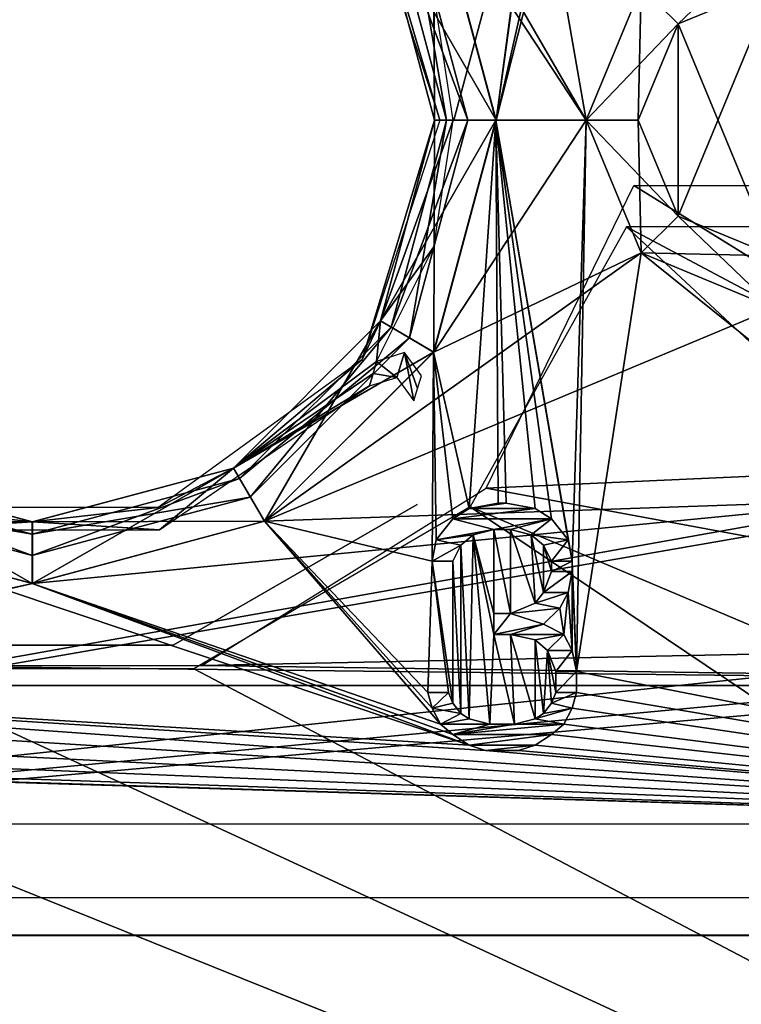
# Model space of a CAD drawing. Units: inches. Extents: x -0.88 to 0.88, y -0.49 to 1.69.
# Drawn here: x 0 to 0.23, y 0.29 to 0.6 of the extents above; entities that cross this region are included whole.
import ezdxf

# ---------------------------------------------------------------- set-up
doc = ezdxf.new("R2010")
doc.units = ezdxf.units.IN
doc.header["$LTSCALE"] = 65.185185
doc.header["$MEASUREMENT"] = 0
for name, color, linetype in [('116', 7, 'CONTINUOUS'), ('117', 7, 'CONTINUOUS'), ('118', 7, 'CONTINUOUS'), ('119', 7, 'CONTINUOUS'), ('120', 7, 'CONTINUOUS'), ('121', 7, 'CONTINUOUS'), ('122', 7, 'CONTINUOUS'), ('274', 7, 'CONTINUOUS'), ('411', 7, 'CONTINUOUS'), ('412', 7, 'CONTINUOUS'), ('413', 7, 'CONTINUOUS'), ('420', 7, 'CONTINUOUS'), ('421', 7, 'CONTINUOUS'), ('429', 7, 'CONTINUOUS'), ('438', 7, 'CONTINUOUS'), ('439', 7, 'CONTINUOUS'), ('467', 7, 'CONTINUOUS'), ('506', 7, 'CONTINUOUS'), ('508', 7, 'CONTINUOUS'), ('518', 7, 'CONTINUOUS'), ('531', 7, 'CONTINUOUS'), ('532', 7, 'CONTINUOUS'), ('533', 7, 'CONTINUOUS'), ('536', 7, 'CONTINUOUS'), ('537', 7, 'CONTINUOUS'), ('542', 7, 'CONTINUOUS'), ('543', 7, 'CONTINUOUS'), ('548', 7, 'CONTINUOUS'), ('6', 7, 'CONTINUOUS')]:
    doc.layers.add(name, color=color, linetype=linetype)

msp = doc.modelspace()

# ---------------------------------------------------------------- linework, layer by layer
at = {"layer": '116', "linetype": 'Continuous'}
for points in [[(0.13134, 0.57008, 0.95426), (0.11367, 0.63602, 0.95426), (0.13134, 0.57008, 0.28891), (0.13134, 0.57008, 0.95426)], [(0.13134, 0.57008, 0.28891), (0.11367, 0.63602, 0.95426), (0.11367, 0.63602, 0.28891), (0.13134, 0.57008, 0.28891)]]:
    msp.add_3dface(points, dxfattribs=at)
at = {"layer": '117', "linetype": 'Continuous'}
for points in [[(0.13134, 0.57008, 0.95426), (0.13134, 0.57008, 0.28891), (0.11367, 0.50413, 0.28891), (0.13134, 0.57008, 0.95426)], [(0.11367, 0.50413, 0.95426), (0.13134, 0.57008, 0.95426), (0.11367, 0.50413, 0.28891), (0.11367, 0.50413, 0.95426)], [(0.06539, 0.45586, 0.95426), (0.11367, 0.50413, 0.95426), (0.0654, 0.45586, 0.28891), (0.06539, 0.45586, 0.95426)], [(0.0654, 0.45586, 0.28891), (0.11367, 0.50413, 0.95426), (0.11367, 0.50413, 0.28891), (0.0654, 0.45586, 0.28891)], [(-0.0665, 0.45586, 0.95426), (-0.00055, 0.43819, 0.95426), (-0.06649, 0.45586, 0.28891), (-0.0665, 0.45586, 0.95426)], [(-0.06649, 0.45586, 0.28891), (-0.00055, 0.43819, 0.95426), (-0.00055, 0.43819, 0.28891), (-0.06649, 0.45586, 0.28891)], [(-0.00055, 0.43819, 0.95426), (0.06539, 0.45586, 0.95426), (-0.00055, 0.43819, 0.28891), (-0.00055, 0.43819, 0.95426)], [(-0.00055, 0.43819, 0.28891), (0.06539, 0.45586, 0.95426), (0.0654, 0.45586, 0.28891), (-0.00055, 0.43819, 0.28891)]]:
    msp.add_3dface(points, dxfattribs=at)
at = {"layer": '118', "linetype": 'Continuous'}
for points in [[(0.11367, 0.50413, 0.28891), (0.13134, 0.57008, 0.28891), (0.11958, 0.50072, 0.2771), (0.11367, 0.50413, 0.28891)], [(0.11958, 0.50072, 0.2771), (0.13134, 0.57008, 0.28891), (0.13816, 0.57008, 0.2771), (0.11958, 0.50072, 0.2771)], [(0.0654, 0.45586, 0.28891), (0.11367, 0.50413, 0.28891), (0.06881, 0.44995, 0.2771), (0.0654, 0.45586, 0.28891)], [(0.06881, 0.44995, 0.2771), (0.11367, 0.50413, 0.28891), (0.11958, 0.50072, 0.2771), (0.06881, 0.44995, 0.2771)], [(-0.06649, 0.45586, 0.28891), (-0.00055, 0.43819, 0.28891), (-0.0699, 0.44995, 0.2771), (-0.06649, 0.45586, 0.28891)], [(-0.00055, 0.43819, 0.28891), (0.0654, 0.45586, 0.28891), (-0.00055, 0.43137, 0.2771), (-0.00055, 0.43819, 0.28891)], [(-0.00055, 0.43137, 0.2771), (0.0654, 0.45586, 0.28891), (0.06881, 0.44995, 0.2771), (-0.00055, 0.43137, 0.2771)], [(-0.0699, 0.44995, 0.2771), (-0.00055, 0.43819, 0.28891), (-0.00055, 0.43137, 0.2771), (-0.0699, 0.44995, 0.2771)]]:
    msp.add_3dface(points, dxfattribs=at)
at = {"layer": '119', "linetype": 'Continuous'}
for points in [[(0.13816, 0.57008, 0.2771), (0.11367, 0.63602, 0.28891), (0.11958, 0.63943, 0.2771), (0.13816, 0.57008, 0.2771)], [(0.13134, 0.57008, 0.28891), (0.11367, 0.63602, 0.28891), (0.13816, 0.57008, 0.2771), (0.13134, 0.57008, 0.28891)]]:
    msp.add_3dface(points, dxfattribs=at)
at = {"layer": '120', "linetype": 'Continuous'}
for points in [[(0.13816, 0.57008, 0.96607), (0.13134, 0.57008, 0.95426), (0.11367, 0.50413, 0.95426), (0.13816, 0.57008, 0.96607)], [(0.11957, 0.50072, 0.96607), (0.13816, 0.57008, 0.96607), (0.11367, 0.50413, 0.95426), (0.11957, 0.50072, 0.96607)], [(0.06539, 0.45586, 0.95426), (0.11957, 0.50072, 0.96607), (0.11367, 0.50413, 0.95426), (0.06539, 0.45586, 0.95426)], [(0.0688, 0.44995, 0.96607), (0.11957, 0.50072, 0.96607), (0.06539, 0.45586, 0.95426), (0.0688, 0.44995, 0.96607)], [(-0.06991, 0.44995, 0.96607), (-0.00055, 0.43137, 0.96607), (-0.0665, 0.45586, 0.95426), (-0.06991, 0.44995, 0.96607)], [(-0.0665, 0.45586, 0.95426), (-0.00055, 0.43137, 0.96607), (-0.00055, 0.43819, 0.95426), (-0.0665, 0.45586, 0.95426)], [(-0.00055, 0.43819, 0.95426), (0.0688, 0.44995, 0.96607), (0.06539, 0.45586, 0.95426), (-0.00055, 0.43819, 0.95426)], [(-0.00055, 0.43137, 0.96607), (0.0688, 0.44995, 0.96607), (-0.00055, 0.43819, 0.95426), (-0.00055, 0.43137, 0.96607)]]:
    msp.add_3dface(points, dxfattribs=at)
at = {"layer": '121', "linetype": 'Continuous'}
for points in [[(0.11367, 0.63602, 0.95426), (0.13134, 0.57008, 0.95426), (0.11957, 0.63943, 0.96607), (0.11367, 0.63602, 0.95426)], [(0.11957, 0.63943, 0.96607), (0.13134, 0.57008, 0.95426), (0.13816, 0.57008, 0.96607), (0.11957, 0.63943, 0.96607)]]:
    msp.add_3dface(points, dxfattribs=at)
at = {"layer": '122', "linetype": 'Continuous'}
for points in [[(0.1337, 0.57008, 0.26725), (0.18059, 0.74508, 0.26725), (0.13371, 0.57008, -0.3233), (0.1337, 0.57008, 0.26725)], [(0.13371, 0.57008, -0.3233), (0.18059, 0.74508, 0.26725), (0.1806, 0.74508, -0.3233), (0.13371, 0.57008, -0.3233)]]:
    msp.add_3dface(points, dxfattribs=at)
at = {"layer": '274', "linetype": 'Continuous'}
for points in [[(0.19099, 0.54921, -1.70571), (0.33303, 0.46132, -1.70571), (0.14397, 0.4528, -1.70571), (0.19099, 0.54921, -1.70571)], [(0.29326, 0.54921, -1.70571), (0.33303, 0.46132, -1.70571), (0.19099, 0.54921, -1.70571), (0.29326, 0.54921, -1.70571)], [(0.33303, 0.46132, -1.70571), (0.40985, 0.40363, -1.70571), (0.14397, 0.4528, -1.70571), (0.33303, 0.46132, -1.70571)], [(0.14397, 0.4528, -1.70571), (0.40985, 0.40363, -1.70571), (0.05344, 0.39629, -1.70571), (0.14397, 0.4528, -1.70571)], [(0.40985, 0.40363, -1.70571), (0.50534, 0.38993, -1.70571), (0.05344, 0.39629, -1.70571), (0.40985, 0.40363, -1.70571)], [(-0.05344, 0.39629, -1.70571), (0.50534, 0.38993, -1.70571), (-0.50534, 0.38993, -1.70571), (-0.05344, 0.39629, -1.70571)], [(0.05344, 0.39629, -1.70571), (0.50534, 0.38993, -1.70571), (-0.05344, 0.39629, -1.70571), (0.05344, 0.39629, -1.70571)], [(0.50534, 0.00075, -1.70571), (0.43825, 0.00075, -1.70571), (-0.50534, 0.38993, -1.70571), (0.50534, 0.00075, -1.70571)], [(0.50534, 0.38993, -1.70571), (0.50534, 0.00075, -1.70571), (-0.50534, 0.38993, -1.70571), (0.50534, 0.38993, -1.70571)], [(-0.50534, 0.38993, -1.70571), (0.43825, 0.00075, -1.70571), (-0.43825, 0.00075, -1.70571), (-0.50534, 0.38993, -1.70571)]]:
    msp.add_3dface(points, dxfattribs=at)
at = {"layer": '411', "linetype": 'Continuous'}
for points in [[(0.0461, 0.79425, 1.43602), (0.12724, 0.644, 1.43602), (0.17579, 0.57008, 1.43602), (0.0461, 0.79425, 1.43602)], [(0.0461, 0.79425, 1.43602), (0.17579, 0.57008, 1.43602), (0.19333, 0.61242, 1.43602), (0.0461, 0.79425, 1.43602)], [(0.12724, 0.644, 1.43602), (0.14708, 0.57008, 1.43602), (0.17579, 0.57008, 1.43602), (0.12724, 0.644, 1.43602)], [(0.14708, 0.57008, 1.43602), (0.12724, 0.49616, 1.43602), (0.13855, 0.44636, 1.43602), (0.14708, 0.57008, 1.43602)], [(0.14774, 0.44803, 1.43602), (0.14708, 0.57008, 1.43602), (0.13855, 0.44636, 1.43602), (0.14774, 0.44803, 1.43602)], [(0.17579, 0.57008, 1.43602), (0.14708, 0.57008, 1.43602), (0.17136, 0.4296, 1.43602), (0.17579, 0.57008, 1.43602)], [(0.17136, 0.4296, 1.43602), (0.14708, 0.57008, 1.43602), (0.17005, 0.4363, 1.43602), (0.17136, 0.4296, 1.43602)], [(0.17005, 0.4363, 1.43602), (0.14708, 0.57008, 1.43602), (0.1648, 0.44301, 1.43602), (0.17005, 0.4363, 1.43602)], [(0.1648, 0.44301, 1.43602), (0.14708, 0.57008, 1.43602), (0.15955, 0.44636, 1.43602), (0.1648, 0.44301, 1.43602)], [(0.15955, 0.44636, 1.43602), (0.14708, 0.57008, 1.43602), (0.15037, 0.44803, 1.43602), (0.15955, 0.44636, 1.43602)], [(0.15037, 0.44803, 1.43602), (0.14708, 0.57008, 1.43602), (0.14774, 0.44803, 1.43602), (0.15037, 0.44803, 1.43602)], [(0.17268, 0.39442, 1.43602), (0.17579, 0.57008, 1.43602), (0.17136, 0.4296, 1.43602), (0.17268, 0.39442, 1.43602)], [(0.19332, 0.52774, 1.43602), (0.17579, 0.57008, 1.43602), (0.17268, 0.39442, 1.43602), (0.19332, 0.52774, 1.43602)], [(0.41933, 0.34591, 1.43602), (0.19332, 0.52774, 1.43602), (0.17268, 0.39442, 1.43602), (0.41933, 0.34591, 1.43602)], [(0.19332, 0.52774, 1.43602), (0.41933, 0.34591, 1.43602), (0.23567, 0.5102, 1.43602), (0.19332, 0.52774, 1.43602)], [(0.12724, 0.49616, 1.43602), (0.07337, 0.44228, 1.43602), (0.12674, 0.4296, 1.43602), (0.12724, 0.49616, 1.43602)], [(0.12806, 0.4363, 1.43602), (0.12724, 0.49616, 1.43602), (0.12674, 0.4296, 1.43602), (0.12806, 0.4363, 1.43602)], [(0.13855, 0.44636, 1.43602), (0.12724, 0.49616, 1.43602), (0.13331, 0.44301, 1.43602), (0.13855, 0.44636, 1.43602)], [(0.13331, 0.44301, 1.43602), (0.12724, 0.49616, 1.43602), (0.12806, 0.4363, 1.43602), (0.13331, 0.44301, 1.43602)], [(-0.07447, 0.44228, 1.43602), (-0.30764, 0.39777, 1.43602), (0.13855, 0.37097, 1.43602), (-0.07447, 0.44228, 1.43602)], [(-0.00055, 0.42244, 1.43602), (-0.07447, 0.44228, 1.43602), (0.13855, 0.37097, 1.43602), (-0.00055, 0.42244, 1.43602)], [(0.07337, 0.44228, 1.43602), (-0.00055, 0.42244, 1.43602), (0.12937, 0.37767, 1.43602), (0.07337, 0.44228, 1.43602)], [(0.12674, 0.4296, 1.43602), (0.07337, 0.44228, 1.43602), (0.12543, 0.38772, 1.43602), (0.12674, 0.4296, 1.43602)], [(0.12543, 0.38772, 1.43602), (0.07337, 0.44228, 1.43602), (0.12674, 0.38269, 1.43602), (0.12543, 0.38772, 1.43602)], [(0.12674, 0.38269, 1.43602), (0.07337, 0.44228, 1.43602), (0.12937, 0.37767, 1.43602), (0.12674, 0.38269, 1.43602)], [(0.14643, 0.43965, 1.43602), (0.13987, 0.43798, 1.43602), (0.14643, 0.41285, 1.43602), (0.14643, 0.43965, 1.43602)], [(0.15168, 0.43965, 1.43602), (0.14643, 0.43965, 1.43602), (0.15168, 0.41285, 1.43602), (0.15168, 0.43965, 1.43602)], [(0.15168, 0.41285, 1.43602), (0.14643, 0.43965, 1.43602), (0.14643, 0.41285, 1.43602), (0.15168, 0.41285, 1.43602)], [(0.15824, 0.43798, 1.43602), (0.15168, 0.43965, 1.43602), (0.15955, 0.4162, 1.43602), (0.15824, 0.43798, 1.43602)], [(0.15955, 0.4162, 1.43602), (0.15168, 0.43965, 1.43602), (0.15168, 0.41285, 1.43602), (0.15955, 0.4162, 1.43602)], [(0.13987, 0.43798, 1.43602), (0.13593, 0.43463, 1.43602), (0.13855, 0.37934, 1.43602), (0.13987, 0.43798, 1.43602)], [(0.14512, 0.37767, 1.43602), (0.13987, 0.43798, 1.43602), (0.13855, 0.37934, 1.43602), (0.14512, 0.37767, 1.43602)], [(0.14643, 0.41285, 1.43602), (0.13987, 0.43798, 1.43602), (0.14643, 0.40615, 1.43602), (0.14643, 0.41285, 1.43602)], [(0.14643, 0.40615, 1.43602), (0.13987, 0.43798, 1.43602), (0.14512, 0.37767, 1.43602), (0.14643, 0.40615, 1.43602)], [(0.16218, 0.43463, 1.43602), (0.15824, 0.43798, 1.43602), (0.16218, 0.41955, 1.43602), (0.16218, 0.43463, 1.43602)], [(0.16218, 0.41955, 1.43602), (0.15824, 0.43798, 1.43602), (0.15955, 0.4162, 1.43602), (0.16218, 0.41955, 1.43602)], [(0.13593, 0.43463, 1.43602), (0.13331, 0.4296, 1.43602), (0.13593, 0.38102, 1.43602), (0.13593, 0.43463, 1.43602)], [(0.13855, 0.37934, 1.43602), (0.13593, 0.43463, 1.43602), (0.13593, 0.38102, 1.43602), (0.13855, 0.37934, 1.43602)], [(0.1648, 0.4296, 1.43602), (0.16218, 0.43463, 1.43602), (0.1648, 0.42625, 1.43602), (0.1648, 0.4296, 1.43602)], [(0.1648, 0.42625, 1.43602), (0.16218, 0.43463, 1.43602), (0.16218, 0.41955, 1.43602), (0.1648, 0.42625, 1.43602)], [(0.13199, 0.38772, 1.43602), (0.12674, 0.4296, 1.43602), (0.12543, 0.38772, 1.43602), (0.13199, 0.38772, 1.43602)], [(0.13331, 0.4296, 1.43602), (0.12674, 0.4296, 1.43602), (0.13331, 0.38437, 1.43602), (0.13331, 0.4296, 1.43602)], [(0.13331, 0.38437, 1.43602), (0.12674, 0.4296, 1.43602), (0.13199, 0.38772, 1.43602), (0.13331, 0.38437, 1.43602)], [(0.13593, 0.38102, 1.43602), (0.13331, 0.4296, 1.43602), (0.13331, 0.38437, 1.43602), (0.13593, 0.38102, 1.43602)], [(0.17136, 0.42625, 1.43602), (0.17268, 0.39442, 1.43602), (0.17136, 0.4296, 1.43602), (0.17136, 0.42625, 1.43602)], [(0.17005, 0.41955, 1.43602), (0.17136, 0.40112, 1.43602), (0.17136, 0.42625, 1.43602), (0.17005, 0.41955, 1.43602)], [(0.17136, 0.40112, 1.43602), (0.17268, 0.39442, 1.43602), (0.17136, 0.42625, 1.43602), (0.17136, 0.40112, 1.43602)], [(0.12937, 0.37767, 1.43602), (-0.00055, 0.42244, 1.43602), (0.13331, 0.37432, 1.43602), (0.12937, 0.37767, 1.43602)], [(0.13331, 0.37432, 1.43602), (-0.00055, 0.42244, 1.43602), (0.13855, 0.37097, 1.43602), (0.13331, 0.37432, 1.43602)], [(0.16743, 0.41453, 1.43602), (0.16874, 0.40615, 1.43602), (0.17005, 0.41955, 1.43602), (0.16743, 0.41453, 1.43602)], [(0.16874, 0.40615, 1.43602), (0.17136, 0.40112, 1.43602), (0.17005, 0.41955, 1.43602), (0.16874, 0.40615, 1.43602)], [(0.16218, 0.4095, 1.43602), (0.16874, 0.40615, 1.43602), (0.16743, 0.41453, 1.43602), (0.16218, 0.4095, 1.43602)], [(0.15299, 0.37767, 1.43602), (0.14643, 0.40615, 1.43602), (0.14512, 0.37767, 1.43602), (0.15299, 0.37767, 1.43602)], [(0.15168, 0.40615, 1.43602), (0.14643, 0.40615, 1.43602), (0.15299, 0.37767, 1.43602), (0.15168, 0.40615, 1.43602)], [(0.15955, 0.40447, 1.43602), (0.15168, 0.40615, 1.43602), (0.15955, 0.37934, 1.43602), (0.15955, 0.40447, 1.43602)], [(0.15955, 0.37934, 1.43602), (0.15168, 0.40615, 1.43602), (0.15299, 0.37767, 1.43602), (0.15955, 0.37934, 1.43602)], [(0.16349, 0.40112, 1.43602), (0.15955, 0.40447, 1.43602), (0.16218, 0.38102, 1.43602), (0.16349, 0.40112, 1.43602)], [(0.16218, 0.38102, 1.43602), (0.15955, 0.40447, 1.43602), (0.15955, 0.37934, 1.43602), (0.16218, 0.38102, 1.43602)], [(0.1648, 0.38437, 1.43602), (0.16349, 0.40112, 1.43602), (0.16218, 0.38102, 1.43602), (0.1648, 0.38437, 1.43602)], [(0.16611, 0.39442, 1.43602), (0.16349, 0.40112, 1.43602), (0.16611, 0.38772, 1.43602), (0.16611, 0.39442, 1.43602)], [(0.16611, 0.38772, 1.43602), (0.16349, 0.40112, 1.43602), (0.1648, 0.38437, 1.43602), (0.16611, 0.38772, 1.43602)], [(-0.30764, 0.39107, 1.43602), (0.41933, 0.34591, 1.43602), (-0.30764, 0.39777, 1.43602), (-0.30764, 0.39107, 1.43602)], [(-0.30764, 0.39777, 1.43602), (0.41933, 0.34591, 1.43602), (0.1438, 0.36929, 1.43602), (-0.30764, 0.39777, 1.43602)], [(0.13855, 0.37097, 1.43602), (-0.30764, 0.39777, 1.43602), (0.1438, 0.36929, 1.43602), (0.13855, 0.37097, 1.43602)], [(0.17268, 0.38772, 1.43602), (0.41933, 0.34591, 1.43602), (0.17268, 0.39442, 1.43602), (0.17268, 0.38772, 1.43602)], [(-0.31026, 0.38269, 1.43602), (0.41933, 0.34591, 1.43602), (-0.30764, 0.39107, 1.43602), (-0.31026, 0.38269, 1.43602)], [(0.17136, 0.38269, 1.43602), (0.41933, 0.34591, 1.43602), (0.17268, 0.38772, 1.43602), (0.17136, 0.38269, 1.43602)], [(-0.3142, 0.37599, 1.43602), (0.41933, 0.34591, 1.43602), (-0.31026, 0.38269, 1.43602), (-0.3142, 0.37599, 1.43602)], [(0.16874, 0.37767, 1.43602), (0.41933, 0.34591, 1.43602), (0.17136, 0.38269, 1.43602), (0.16874, 0.37767, 1.43602)], [(0.41933, 0.34591, 1.43602), (0.16874, 0.37767, 1.43602), (0.1648, 0.37432, 1.43602), (0.41933, 0.34591, 1.43602)], [(-0.32076, 0.37097, 1.43602), (0.41933, 0.34591, 1.43602), (-0.3142, 0.37599, 1.43602), (-0.32076, 0.37097, 1.43602)], [(0.15955, 0.37097, 1.43602), (0.41933, 0.34591, 1.43602), (0.1648, 0.37432, 1.43602), (0.15955, 0.37097, 1.43602)], [(-0.32732, 0.36929, 1.43602), (0.41933, 0.34591, 1.43602), (-0.32076, 0.37097, 1.43602), (-0.32732, 0.36929, 1.43602)], [(0.1543, 0.36929, 1.43602), (0.41933, 0.34591, 1.43602), (0.15955, 0.37097, 1.43602), (0.1543, 0.36929, 1.43602)], [(-0.42044, 0.34591, 1.43602), (0.41933, 0.34591, 1.43602), (-0.3352, 0.36929, 1.43602), (-0.42044, 0.34591, 1.43602)], [(-0.3352, 0.36929, 1.43602), (0.41933, 0.34591, 1.43602), (-0.32732, 0.36929, 1.43602), (-0.3352, 0.36929, 1.43602)], [(0.1438, 0.36929, 1.43602), (0.41933, 0.34591, 1.43602), (0.1543, 0.36929, 1.43602), (0.1438, 0.36929, 1.43602)]]:
    msp.add_3dface(points, dxfattribs=at)
at = {"layer": '412', "linetype": 'Continuous'}
for points in [[(0.12926, 0.57008, 1.00886), (0.11033, 0.6341, 1.41634), (0.10447, 0.64638, 1.00886), (0.12926, 0.57008, 1.00886)], [(0.12749, 0.57008, 1.41634), (0.11033, 0.6341, 1.41634), (0.12926, 0.57008, 1.00886), (0.12749, 0.57008, 1.41634)]]:
    msp.add_3dface(points, dxfattribs=at)
at = {"layer": '413', "linetype": 'Continuous'}
for points in [[(0.11033, 0.50606, 1.41634), (0.12749, 0.57008, 1.41634), (0.10447, 0.49377, 1.00886), (0.11033, 0.50606, 1.41634)], [(0.10447, 0.49377, 1.00886), (0.12749, 0.57008, 1.41634), (0.12926, 0.57008, 1.00886), (0.10447, 0.49377, 1.00886)], [(0.06347, 0.45919, 1.41634), (0.11033, 0.50606, 1.41634), (0.10447, 0.49377, 1.00886), (0.06347, 0.45919, 1.41634)], [(0.03956, 0.44662, 1.00886), (0.06347, 0.45919, 1.41634), (0.10447, 0.49377, 1.00886), (0.03956, 0.44662, 1.00886)], [(-0.06457, 0.45919, 1.41634), (-0.00055, 0.44204, 1.41634), (-0.04067, 0.44662, 1.00886), (-0.06457, 0.45919, 1.41634)], [(-0.00055, 0.44204, 1.41634), (0.06347, 0.45919, 1.41634), (0.03956, 0.44662, 1.00886), (-0.00055, 0.44204, 1.41634)], [(-0.04067, 0.44662, 1.00886), (-0.00055, 0.44204, 1.41634), (0.03956, 0.44662, 1.00886), (-0.04067, 0.44662, 1.00886)]]:
    msp.add_3dface(points, dxfattribs=at)
at = {"layer": '420', "linetype": 'Continuous'}
for points in [[(0.12724, 0.49616, 1.43602), (0.14708, 0.57008, 1.43602), (0.11033, 0.50606, 1.41634), (0.12724, 0.49616, 1.43602)], [(0.14708, 0.57008, 1.43602), (0.12749, 0.57008, 1.41634), (0.11033, 0.50606, 1.41634), (0.14708, 0.57008, 1.43602)], [(0.06347, 0.45919, 1.41634), (0.12724, 0.49616, 1.43602), (0.11033, 0.50606, 1.41634), (0.06347, 0.45919, 1.41634)], [(0.07337, 0.44228, 1.43602), (0.12724, 0.49616, 1.43602), (0.06347, 0.45919, 1.41634), (0.07337, 0.44228, 1.43602)], [(-0.07447, 0.44228, 1.43602), (-0.00055, 0.42244, 1.43602), (-0.06457, 0.45919, 1.41634), (-0.07447, 0.44228, 1.43602)], [(-0.06457, 0.45919, 1.41634), (-0.00055, 0.42244, 1.43602), (-0.00055, 0.44204, 1.41634), (-0.06457, 0.45919, 1.41634)], [(-0.00055, 0.44204, 1.41634), (0.07337, 0.44228, 1.43602), (0.06347, 0.45919, 1.41634), (-0.00055, 0.44204, 1.41634)], [(-0.00055, 0.42244, 1.43602), (0.07337, 0.44228, 1.43602), (-0.00055, 0.44204, 1.41634), (-0.00055, 0.42244, 1.43602)]]:
    msp.add_3dface(points, dxfattribs=at)
at = {"layer": '421', "linetype": 'Continuous'}
for points in [[(0.12749, 0.57008, 1.41634), (0.12724, 0.644, 1.43602), (0.11033, 0.6341, 1.41634), (0.12749, 0.57008, 1.41634)], [(0.14708, 0.57008, 1.43602), (0.12724, 0.644, 1.43602), (0.12749, 0.57008, 1.41634), (0.14708, 0.57008, 1.43602)]]:
    msp.add_3dface(points, dxfattribs=at)
at = {"layer": '429', "linetype": 'Continuous'}
for points in [[(0.23567, 0.5268, 1.42028), (0.23567, 0.61336, 1.42028), (0.20506, 0.60068, 1.42028), (0.23567, 0.5268, 1.42028)], [(0.19237, 0.57008, 1.42028), (0.20506, 0.53948, 1.42028), (0.20506, 0.60068, 1.42028), (0.19237, 0.57008, 1.42028)], [(0.20506, 0.53948, 1.42028), (0.23567, 0.5268, 1.42028), (0.20506, 0.60068, 1.42028), (0.20506, 0.53948, 1.42028)]]:
    msp.add_3dface(points, dxfattribs=at)
at = {"layer": '438', "linetype": 'Continuous'}
for points in [[(0.19333, 0.61242, 1.43602), (0.17579, 0.57008, 1.43602), (0.20506, 0.60068, 1.42028), (0.19333, 0.61242, 1.43602)], [(0.23567, 0.61336, 1.42028), (0.19333, 0.61242, 1.43602), (0.20506, 0.60068, 1.42028), (0.23567, 0.61336, 1.42028)], [(0.17579, 0.57008, 1.43602), (0.19237, 0.57008, 1.42028), (0.20506, 0.60068, 1.42028), (0.17579, 0.57008, 1.43602)]]:
    msp.add_3dface(points, dxfattribs=at)
at = {"layer": '439', "linetype": 'Continuous'}
for points in [[(0.17579, 0.57008, 1.43602), (0.19332, 0.52774, 1.43602), (0.19237, 0.57008, 1.42028), (0.17579, 0.57008, 1.43602)], [(0.19237, 0.57008, 1.42028), (0.19332, 0.52774, 1.43602), (0.20506, 0.53948, 1.42028), (0.19237, 0.57008, 1.42028)], [(0.19332, 0.52774, 1.43602), (0.23567, 0.5102, 1.43602), (0.20506, 0.53948, 1.42028), (0.19332, 0.52774, 1.43602)], [(0.20506, 0.53948, 1.42028), (0.23567, 0.5102, 1.43602), (0.23567, 0.5268, 1.42028), (0.20506, 0.53948, 1.42028)]]:
    msp.add_3dface(points, dxfattribs=at)
at = {"layer": '467', "linetype": 'Continuous'}
for points in [[(0.04429, 0.40275, 0.26529), (0.12194, 0.44759, 0.26529), (0.04429, 0.40275, 0.20229), (0.04429, 0.40275, 0.26529)], [(0.04429, 0.40275, 0.20229), (0.12194, 0.44759, 0.26529), (0.12194, 0.44759, 0.20229), (0.04429, 0.40275, 0.20229)], [(-0.04538, 0.40275, 0.26529), (0.04429, 0.40275, 0.26529), (-0.04538, 0.40275, 0.20229), (-0.04538, 0.40275, 0.26529)], [(-0.04538, 0.40275, 0.20229), (0.04429, 0.40275, 0.26529), (0.04429, 0.40275, 0.20229), (-0.04538, 0.40275, 0.20229)]]:
    msp.add_3dface(points, dxfattribs=at)
at = {"layer": '506', "linetype": 'Continuous'}
for points in [[(0.13855, 0.44636, 1.45177), (0.13331, 0.44301, 1.45177), (0.15955, 0.44636, 1.45177), (0.13855, 0.44636, 1.45177)], [(0.15955, 0.44636, 1.45177), (0.13331, 0.44301, 1.45177), (0.1648, 0.44301, 1.45177), (0.15955, 0.44636, 1.45177)], [(0.14774, 0.44803, 1.45177), (0.13855, 0.44636, 1.45177), (0.15037, 0.44803, 1.45177), (0.14774, 0.44803, 1.45177)], [(0.15037, 0.44803, 1.45177), (0.13855, 0.44636, 1.45177), (0.15955, 0.44636, 1.45177), (0.15037, 0.44803, 1.45177)], [(0.12806, 0.4363, 1.45177), (0.14643, 0.43965, 1.45177), (0.13331, 0.44301, 1.45177), (0.12806, 0.4363, 1.45177)], [(0.13331, 0.44301, 1.45177), (0.14643, 0.43965, 1.45177), (0.1648, 0.44301, 1.45177), (0.13331, 0.44301, 1.45177)], [(0.14643, 0.43965, 1.45177), (0.15168, 0.43965, 1.45177), (0.1648, 0.44301, 1.45177), (0.14643, 0.43965, 1.45177)], [(0.15168, 0.43965, 1.45177), (0.15824, 0.43798, 1.45177), (0.1648, 0.44301, 1.45177), (0.15168, 0.43965, 1.45177)], [(0.1648, 0.44301, 1.45177), (0.15824, 0.43798, 1.45177), (0.17005, 0.4363, 1.45177), (0.1648, 0.44301, 1.45177)], [(0.13987, 0.43798, 1.45177), (0.14643, 0.43965, 1.45177), (0.12806, 0.4363, 1.45177), (0.13987, 0.43798, 1.45177)], [(0.12674, 0.4296, 1.45177), (0.13593, 0.43463, 1.45177), (0.12806, 0.4363, 1.45177), (0.12674, 0.4296, 1.45177)], [(0.13593, 0.43463, 1.45177), (0.13987, 0.43798, 1.45177), (0.12806, 0.4363, 1.45177), (0.13593, 0.43463, 1.45177)], [(0.15824, 0.43798, 1.45177), (0.16218, 0.43463, 1.45177), (0.17005, 0.4363, 1.45177), (0.15824, 0.43798, 1.45177)], [(0.16218, 0.43463, 1.45177), (0.1648, 0.4296, 1.45177), (0.17005, 0.4363, 1.45177), (0.16218, 0.43463, 1.45177)], [(0.17005, 0.4363, 1.45177), (0.1648, 0.4296, 1.45177), (0.17136, 0.4296, 1.45177), (0.17005, 0.4363, 1.45177)], [(0.13331, 0.4296, 1.45177), (0.13593, 0.43463, 1.45177), (0.12674, 0.4296, 1.45177), (0.13331, 0.4296, 1.45177)], [(0.1648, 0.4296, 1.45177), (0.1648, 0.42625, 1.45177), (0.17136, 0.4296, 1.45177), (0.1648, 0.4296, 1.45177)], [(0.17136, 0.4296, 1.45177), (0.1648, 0.42625, 1.45177), (0.17136, 0.42625, 1.45177), (0.17136, 0.4296, 1.45177)], [(0.1648, 0.42625, 1.45177), (0.16218, 0.41955, 1.45177), (0.17136, 0.42625, 1.45177), (0.1648, 0.42625, 1.45177)], [(0.17136, 0.42625, 1.45177), (0.16218, 0.41955, 1.45177), (0.17005, 0.41955, 1.45177), (0.17136, 0.42625, 1.45177)], [(0.16218, 0.41955, 1.45177), (0.15955, 0.4162, 1.45177), (0.17005, 0.41955, 1.45177), (0.16218, 0.41955, 1.45177)], [(0.17005, 0.41955, 1.45177), (0.15955, 0.4162, 1.45177), (0.16743, 0.41453, 1.45177), (0.17005, 0.41955, 1.45177)], [(0.15955, 0.4162, 1.45177), (0.15168, 0.41285, 1.45177), (0.16743, 0.41453, 1.45177), (0.15955, 0.4162, 1.45177)], [(0.16743, 0.41453, 1.45177), (0.15168, 0.41285, 1.45177), (0.16218, 0.4095, 1.45177), (0.16743, 0.41453, 1.45177)], [(0.14643, 0.41285, 1.45177), (0.14643, 0.40615, 1.45177), (0.15168, 0.41285, 1.45177), (0.14643, 0.41285, 1.45177)], [(0.15168, 0.41285, 1.45177), (0.14643, 0.40615, 1.45177), (0.16218, 0.4095, 1.45177), (0.15168, 0.41285, 1.45177)], [(0.14643, 0.40615, 1.45177), (0.15168, 0.40615, 1.45177), (0.16218, 0.4095, 1.45177), (0.14643, 0.40615, 1.45177)], [(0.16218, 0.4095, 1.45177), (0.15168, 0.40615, 1.45177), (0.16874, 0.40615, 1.45177), (0.16218, 0.4095, 1.45177)], [(0.15168, 0.40615, 1.45177), (0.15955, 0.40447, 1.45177), (0.16874, 0.40615, 1.45177), (0.15168, 0.40615, 1.45177)], [(0.15955, 0.40447, 1.45177), (0.16349, 0.40112, 1.45177), (0.16874, 0.40615, 1.45177), (0.15955, 0.40447, 1.45177)], [(0.16874, 0.40615, 1.45177), (0.16349, 0.40112, 1.45177), (0.17136, 0.40112, 1.45177), (0.16874, 0.40615, 1.45177)], [(0.16349, 0.40112, 1.45177), (0.16611, 0.39442, 1.45177), (0.17136, 0.40112, 1.45177), (0.16349, 0.40112, 1.45177)], [(0.17136, 0.40112, 1.45177), (0.16611, 0.39442, 1.45177), (0.17268, 0.39442, 1.45177), (0.17136, 0.40112, 1.45177)], [(0.16611, 0.39442, 1.45177), (0.16611, 0.38772, 1.45177), (0.17268, 0.39442, 1.45177), (0.16611, 0.39442, 1.45177)], [(0.17268, 0.39442, 1.45177), (0.16611, 0.38772, 1.45177), (0.17268, 0.38772, 1.45177), (0.17268, 0.39442, 1.45177)], [(0.12543, 0.38772, 1.45177), (0.12674, 0.38269, 1.45177), (0.13199, 0.38772, 1.45177), (0.12543, 0.38772, 1.45177)], [(0.13199, 0.38772, 1.45177), (0.12674, 0.38269, 1.45177), (0.13331, 0.38437, 1.45177), (0.13199, 0.38772, 1.45177)], [(0.1648, 0.38437, 1.45177), (0.17136, 0.38269, 1.45177), (0.17268, 0.38772, 1.45177), (0.1648, 0.38437, 1.45177)], [(0.16611, 0.38772, 1.45177), (0.1648, 0.38437, 1.45177), (0.17268, 0.38772, 1.45177), (0.16611, 0.38772, 1.45177)], [(0.13331, 0.38437, 1.45177), (0.12674, 0.38269, 1.45177), (0.13593, 0.38102, 1.45177), (0.13331, 0.38437, 1.45177)], [(0.12674, 0.38269, 1.45177), (0.12937, 0.37767, 1.45177), (0.13593, 0.38102, 1.45177), (0.12674, 0.38269, 1.45177)], [(0.16874, 0.37767, 1.45177), (0.17136, 0.38269, 1.45177), (0.15955, 0.37934, 1.45177), (0.16874, 0.37767, 1.45177)], [(0.15955, 0.37934, 1.45177), (0.17136, 0.38269, 1.45177), (0.16218, 0.38102, 1.45177), (0.15955, 0.37934, 1.45177)], [(0.16218, 0.38102, 1.45177), (0.17136, 0.38269, 1.45177), (0.1648, 0.38437, 1.45177), (0.16218, 0.38102, 1.45177)], [(0.13593, 0.38102, 1.45177), (0.12937, 0.37767, 1.45177), (0.13855, 0.37934, 1.45177), (0.13593, 0.38102, 1.45177)], [(0.13855, 0.37934, 1.45177), (0.12937, 0.37767, 1.45177), (0.14512, 0.37767, 1.45177), (0.13855, 0.37934, 1.45177)], [(0.12937, 0.37767, 1.45177), (0.13331, 0.37432, 1.45177), (0.14512, 0.37767, 1.45177), (0.12937, 0.37767, 1.45177)], [(0.1648, 0.37432, 1.45177), (0.16874, 0.37767, 1.45177), (0.13331, 0.37432, 1.45177), (0.1648, 0.37432, 1.45177)], [(0.13331, 0.37432, 1.45177), (0.16874, 0.37767, 1.45177), (0.15299, 0.37767, 1.45177), (0.13331, 0.37432, 1.45177)], [(0.14512, 0.37767, 1.45177), (0.13331, 0.37432, 1.45177), (0.15299, 0.37767, 1.45177), (0.14512, 0.37767, 1.45177)], [(0.15299, 0.37767, 1.45177), (0.16874, 0.37767, 1.45177), (0.15955, 0.37934, 1.45177), (0.15299, 0.37767, 1.45177)], [(0.13855, 0.37097, 1.45177), (0.1648, 0.37432, 1.45177), (0.13331, 0.37432, 1.45177), (0.13855, 0.37097, 1.45177)], [(0.15955, 0.37097, 1.45177), (0.1648, 0.37432, 1.45177), (0.13855, 0.37097, 1.45177), (0.15955, 0.37097, 1.45177)], [(0.1438, 0.36929, 1.45177), (0.15955, 0.37097, 1.45177), (0.13855, 0.37097, 1.45177), (0.1438, 0.36929, 1.45177)], [(0.1543, 0.36929, 1.45177), (0.15955, 0.37097, 1.45177), (0.1438, 0.36929, 1.45177), (0.1543, 0.36929, 1.45177)]]:
    msp.add_3dface(points, dxfattribs=at)
at = {"layer": '508', "linetype": 'Continuous'}
for points in [[(0.16416, 0.69732, -1.74508), (0.1471, 0.57008, -1.74508), (0.12725, 0.644, -1.74508), (0.16416, 0.69732, -1.74508)], [(0.16416, 0.69732, -1.74508), (0.16416, 0.69397, -1.74508), (0.1471, 0.57008, -1.74508), (0.16416, 0.69732, -1.74508)], [(0.16416, 0.69397, -1.74508), (0.16416, 0.64538, -1.74508), (0.1471, 0.57008, -1.74508), (0.16416, 0.69397, -1.74508)], [(0.16416, 0.64538, -1.74508), (0.16416, 0.63701, -1.74508), (0.1471, 0.57008, -1.74508), (0.16416, 0.64538, -1.74508)], [(0.1471, 0.57008, -1.74508), (0.16416, 0.63701, -1.74508), (0.1758, 0.57008, -1.74508), (0.1471, 0.57008, -1.74508)], [(0.1758, 0.57008, -1.74508), (0.16416, 0.63701, -1.74508), (0.19334, 0.61242, -1.74508), (0.1758, 0.57008, -1.74508)], [(0.12725, 0.49616, -1.74508), (0.1471, 0.57008, -1.74508), (0.1758, 0.57008, -1.74508), (0.12725, 0.49616, -1.74508)], [(0.19334, 0.52774, -1.74508), (0.12725, 0.49616, -1.74508), (0.1758, 0.57008, -1.74508), (0.19334, 0.52774, -1.74508)], [(0.07338, 0.44228, -1.74508), (0.12725, 0.49616, -1.74508), (0.19334, 0.52774, -1.74508), (0.07338, 0.44228, -1.74508)], [(0.23568, 0.5102, -1.74508), (0.07338, 0.44228, -1.74508), (0.19334, 0.52774, -1.74508), (0.23568, 0.5102, -1.74508)], [(0.27584, 0.44929, -1.74508), (0.07338, 0.44228, -1.74508), (0.23568, 0.5102, -1.74508), (0.27584, 0.44929, -1.74508)], [(0.27584, 0.44594, -1.74508), (-0.43617, 0.32229, -1.74508), (0.27584, 0.44929, -1.74508), (0.27584, 0.44594, -1.74508)], [(0.27584, 0.44929, -1.74508), (-0.43617, 0.32229, -1.74508), (-0.00054, 0.42244, -1.74508), (0.27584, 0.44929, -1.74508)], [(0.07338, 0.44228, -1.74508), (0.27584, 0.44929, -1.74508), (-0.00054, 0.42244, -1.74508), (0.07338, 0.44228, -1.74508)], [(0.27584, 0.39735, -1.74508), (-0.43617, 0.32229, -1.74508), (0.27584, 0.44594, -1.74508), (0.27584, 0.39735, -1.74508)], [(-0.00054, 0.42244, -1.74508), (-0.15461, 0.38898, -1.74508), (-0.07446, 0.44228, -1.74508), (-0.00054, 0.42244, -1.74508)], [(-0.43617, 0.32229, -1.74508), (-0.15461, 0.38898, -1.74508), (-0.00054, 0.42244, -1.74508), (-0.43617, 0.32229, -1.74508)], [(0.27584, 0.38898, -1.74508), (-0.43617, 0.32229, -1.74508), (0.27584, 0.39735, -1.74508), (0.27584, 0.38898, -1.74508)], [(0.43509, 0.32229, -1.74508), (-0.43617, 0.32229, -1.74508), (0.32426, 0.38898, -1.74508), (0.43509, 0.32229, -1.74508)], [(0.32426, 0.38898, -1.74508), (-0.43617, 0.32229, -1.74508), (0.27584, 0.38898, -1.74508), (0.32426, 0.38898, -1.74508)]]:
    msp.add_3dface(points, dxfattribs=at)
at = {"layer": '518', "linetype": 'Continuous'}
for points in [[(0.4355, 0.31048, -1.73337), (0.43647, 0.31024, -1.70571), (-0.43755, 0.31024, -1.70571), (0.4355, 0.31048, -1.73337)], [(-0.43658, 0.31048, -1.73337), (0.4355, 0.31048, -1.73337), (-0.43755, 0.31024, -1.70571), (-0.43658, 0.31048, -1.73337)]]:
    msp.add_3dface(points, dxfattribs=at)
at = {"layer": '531', "linetype": 'Continuous'}
for points in [[(0.23568, 0.5268, -1.72933), (0.20508, 0.53948, -1.72933), (0.23568, 0.61336, -1.72933), (0.23568, 0.5268, -1.72933)], [(0.20508, 0.53948, -1.72933), (0.20508, 0.60068, -1.72933), (0.23568, 0.61336, -1.72933), (0.20508, 0.53948, -1.72933)], [(0.20508, 0.53948, -1.72933), (0.19238, 0.57008, -1.72933), (0.20508, 0.60068, -1.72933), (0.20508, 0.53948, -1.72933)]]:
    msp.add_3dface(points, dxfattribs=at)
at = {"layer": '532', "linetype": 'Continuous'}
for points in [[(0.11034, 0.6341, -1.72539), (0.1275, 0.57008, -1.72539), (0.12725, 0.61045, -0.35531), (0.11034, 0.6341, -1.72539)], [(0.12725, 0.61045, -0.35531), (0.1275, 0.57008, -1.72539), (0.13347, 0.57008, -0.35531), (0.12725, 0.61045, -0.35531)]]:
    msp.add_3dface(points, dxfattribs=at)
at = {"layer": '533', "linetype": 'Continuous'}
for points in [[(0.1275, 0.57008, -1.72539), (0.11034, 0.50606, -1.72539), (0.13347, 0.57008, -0.35531), (0.1275, 0.57008, -1.72539)], [(0.13347, 0.57008, -0.35531), (0.11034, 0.50606, -1.72539), (0.12725, 0.52971, -0.35531), (0.13347, 0.57008, -0.35531)], [(0.11034, 0.50606, -1.72539), (0.10906, 0.49315, -0.35531), (0.12725, 0.52971, -0.35531), (0.11034, 0.50606, -1.72539)], [(0.11034, 0.50606, -1.72539), (0.06348, 0.45919, -1.72539), (0.10906, 0.49315, -0.35531), (0.11034, 0.50606, -1.72539)], [(0.10906, 0.49315, -0.35531), (0.06348, 0.45919, -1.72539), (0.10796, 0.48929, -0.05342), (0.10906, 0.49315, -0.35531)], [(0.10796, 0.48929, -0.05342), (0.06348, 0.45919, -1.72539), (0.10685, 0.48539, 0.25098), (0.10796, 0.48929, -0.05342)], [(0.10685, 0.48539, 0.25098), (0.06348, 0.45919, -1.72539), (0.03998, 0.43956, 0.25098), (0.10685, 0.48539, 0.25098)], [(-0.00054, 0.44204, -1.72539), (-0.06456, 0.45919, -1.72539), (-0.04107, 0.43956, 0.25098), (-0.00054, 0.44204, -1.72539)], [(0.06348, 0.45919, -1.72539), (-0.00054, 0.44204, -1.72539), (0.03998, 0.43956, 0.25098), (0.06348, 0.45919, -1.72539)], [(0.03998, 0.43956, 0.25098), (-0.00054, 0.44204, -1.72539), (-0.04107, 0.43956, 0.25098), (0.03998, 0.43956, 0.25098)]]:
    msp.add_3dface(points, dxfattribs=at)
at = {"layer": '536', "linetype": 'Continuous'}
for points in [[(0.12725, 0.644, -1.74508), (0.1471, 0.57008, -1.74508), (0.11034, 0.6341, -1.72539), (0.12725, 0.644, -1.74508)], [(0.1471, 0.57008, -1.74508), (0.1275, 0.57008, -1.72539), (0.11034, 0.6341, -1.72539), (0.1471, 0.57008, -1.74508)]]:
    msp.add_3dface(points, dxfattribs=at)
at = {"layer": '537', "linetype": 'Continuous'}
for points in [[(0.1275, 0.57008, -1.72539), (0.12725, 0.49616, -1.74508), (0.11034, 0.50606, -1.72539), (0.1275, 0.57008, -1.72539)], [(0.1471, 0.57008, -1.74508), (0.12725, 0.49616, -1.74508), (0.1275, 0.57008, -1.72539), (0.1471, 0.57008, -1.74508)], [(0.11034, 0.50606, -1.72539), (0.07338, 0.44228, -1.74508), (0.06348, 0.45919, -1.72539), (0.11034, 0.50606, -1.72539)], [(0.12725, 0.49616, -1.74508), (0.07338, 0.44228, -1.74508), (0.11034, 0.50606, -1.72539), (0.12725, 0.49616, -1.74508)], [(-0.00054, 0.44204, -1.72539), (-0.07446, 0.44228, -1.74508), (-0.06456, 0.45919, -1.72539), (-0.00054, 0.44204, -1.72539)], [(0.07338, 0.44228, -1.74508), (-0.00054, 0.42244, -1.74508), (0.06348, 0.45919, -1.72539), (0.07338, 0.44228, -1.74508)], [(0.06348, 0.45919, -1.72539), (-0.00054, 0.42244, -1.74508), (-0.00054, 0.44204, -1.72539), (0.06348, 0.45919, -1.72539)], [(-0.00054, 0.42244, -1.74508), (-0.07446, 0.44228, -1.74508), (-0.00054, 0.44204, -1.72539), (-0.00054, 0.42244, -1.74508)]]:
    msp.add_3dface(points, dxfattribs=at)
at = {"layer": '542', "linetype": 'Continuous'}
for points in [[(0.19334, 0.61242, -1.74508), (0.23568, 0.62996, -1.74508), (0.20508, 0.60068, -1.72933), (0.19334, 0.61242, -1.74508)], [(0.20508, 0.60068, -1.72933), (0.23568, 0.62996, -1.74508), (0.23568, 0.61336, -1.72933), (0.20508, 0.60068, -1.72933)], [(0.1758, 0.57008, -1.74508), (0.19334, 0.61242, -1.74508), (0.19238, 0.57008, -1.72933), (0.1758, 0.57008, -1.74508)], [(0.19238, 0.57008, -1.72933), (0.19334, 0.61242, -1.74508), (0.20508, 0.60068, -1.72933), (0.19238, 0.57008, -1.72933)]]:
    msp.add_3dface(points, dxfattribs=at)
at = {"layer": '543', "linetype": 'Continuous'}
for points in [[(0.19334, 0.52774, -1.74508), (0.1758, 0.57008, -1.74508), (0.20508, 0.53948, -1.72933), (0.19334, 0.52774, -1.74508)], [(0.20508, 0.53948, -1.72933), (0.1758, 0.57008, -1.74508), (0.19238, 0.57008, -1.72933), (0.20508, 0.53948, -1.72933)], [(0.23568, 0.5268, -1.72933), (0.19334, 0.52774, -1.74508), (0.20508, 0.53948, -1.72933), (0.23568, 0.5268, -1.72933)], [(0.23568, 0.5102, -1.74508), (0.19334, 0.52774, -1.74508), (0.23568, 0.5268, -1.72933), (0.23568, 0.5102, -1.74508)]]:
    msp.add_3dface(points, dxfattribs=at)
at = {"layer": '548', "linetype": 'Continuous'}
for points in [[(0.10906, 0.49315, -0.35531), (0.11553, 0.48802, 0.25098), (0.11797, 0.49607, -0.35531), (0.10906, 0.49315, -0.35531)], [(0.11553, 0.48802, 0.25098), (0.12093, 0.48058, 0.25099), (0.11797, 0.49607, -0.35531), (0.11553, 0.48802, 0.25098)], [(0.11797, 0.49607, -0.35531), (0.12093, 0.48058, 0.25099), (0.12215, 0.4846, -0.0539), (0.11797, 0.49607, -0.35531)], [(0.12336, 0.48857, -0.35532), (0.11797, 0.49607, -0.35531), (0.12215, 0.4846, -0.0539), (0.12336, 0.48857, -0.35532)], [(0.10906, 0.49315, -0.35531), (0.10796, 0.48929, -0.05342), (0.11553, 0.48802, 0.25098), (0.10906, 0.49315, -0.35531)], [(0.10796, 0.48929, -0.05342), (0.10685, 0.48539, 0.25098), (0.11553, 0.48802, 0.25098), (0.10796, 0.48929, -0.05342)]]:
    msp.add_3dface(points, dxfattribs=at)
at = {"layer": '6', "linetype": 'Continuous'}
for points in [[(0.1887, 0.5361, 1.39665), (0.13888, 0.44684, 1.39665), (0.405, 0.33433, 1.39665), (0.1887, 0.5361, 1.39665)], [(0.29555, 0.5361, 1.39665), (0.1887, 0.5361, 1.39665), (0.33517, 0.45809, 1.39665), (0.29555, 0.5361, 1.39665)], [(0.33517, 0.45809, 1.39665), (0.1887, 0.5361, 1.39665), (0.405, 0.33433, 1.39665), (0.33517, 0.45809, 1.39665)], [(-0.405, 0.40535, 1.39665), (0.80315, 0, 1.39665), (-0.33517, 0.45809, 1.39665), (-0.405, 0.40535, 1.39665)], [(-0.33517, 0.45809, 1.39665), (0.80315, 0, 1.39665), (-0.0509, 0.39525, 1.39665), (-0.33517, 0.45809, 1.39665)], [(0.05089, 0.39525, 1.39665), (0.80315, 0, 1.39665), (0.13888, 0.44684, 1.39665), (0.05089, 0.39525, 1.39665)], [(0.13888, 0.44684, 1.39665), (0.80315, 0, 1.39665), (0.405, 0.33433, 1.39665), (0.13888, 0.44684, 1.39665)], [(-0.405, 0.33433, 1.39665), (0.80315, 0, 1.39665), (-0.405, 0.40535, 1.39665), (-0.405, 0.33433, 1.39665)], [(-0.0509, 0.39525, 1.39665), (0.80315, 0, 1.39665), (0.05089, 0.39525, 1.39665), (-0.0509, 0.39525, 1.39665)], [(-0.80315, 0, 1.39665), (0.80315, 0, 1.39665), (-0.56351, 0.33433, 1.39665), (-0.80315, 0, 1.39665)], [(-0.56351, 0.33433, 1.39665), (0.80315, 0, 1.39665), (-0.405, 0.33433, 1.39665), (-0.56351, 0.33433, 1.39665)]]:
    msp.add_3dface(points, dxfattribs=at)

doc.saveas('drawing.dxf')
